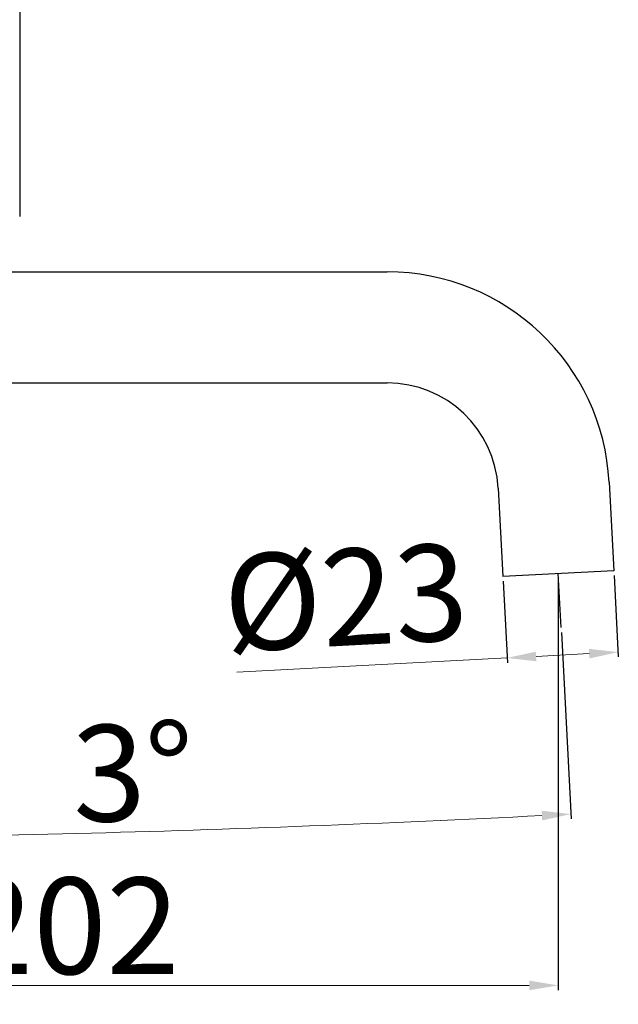
# Model space of a CAD drawing. Units: millimetres. Extents: x 3113 to 4227, y 473 to 1040.
# Drawn here: x 4104 to 4227, y 602 to 806 of the extents above; entities that cross this region are included whole.
import ezdxf

# ---------------------------------------------------------------- set-up
doc = ezdxf.new("R2010")
doc.units = ezdxf.units.MM
doc.layers.add('OGGETTO', color=7, linetype='Continuous', lineweight=25)
doc.styles.get("Standard").update_dxf_attribs({"font": 'tahoma.ttf'})
doc.dimstyles.new('ISO-25', dxfattribs={"dimtxt": 20, "dimasz": 6, "dimexe": 1, "dimexo": 1, "dimgap": 1.5, "dimtad": 1, "dimdec": 0, "dimtxsty": 'Standard', "dimcen": 2.5, "dimclrd": 7, "dimclre": 7, "dimclrt": 7, "dimadec": 0, "dimazin": 0, "dimtfac": 1, "dimtdec": 0, "dimtmove": 0, "dimatfit": 3, "dimfxl": 1, "dimlwd": 13, "dimarcsym": 0})

# ---------------------------------------------------------------- blocks, each defined once
blk = doc.blocks.new('*D23')
at = {"layer": 'Defpoints', "color": 0, "transparency": 16777216}
for p in [(4215.07, 690.87), (4013.07, 681.87), (4215.07, 605.57)]:
    blk.add_point(p, dxfattribs=at)
at = {"layer": 'OGGETTO', "color": 7, "lineweight": -2, "transparency": 16777216}
for p, q in [((4215.07, 689.87), (4215.07, 604.57)), ((4013.07, 680.87), (4013.07, 604.57))]:
    blk.add_line(p, q, dxfattribs=at)
at = {"layer": 'OGGETTO', "color": 7, "lineweight": 13, "transparency": 16777216}
blk.add_line((4019.07, 605.57), (4209.07, 605.57), dxfattribs=at)
at = {"layer": 'OGGETTO', "color": 7, "transparency": 16777216}
for points in [[(4019.07, 606.57), (4019.07, 604.57), (4013.07, 605.57)], [(4209.07, 606.57), (4209.07, 604.57), (4215.07, 605.57)]]:
    blk.add_solid(points, dxfattribs=at)
at = {"layer": 'OGGETTO', "color": 7, "transparency": 16777216, "insert": (4113.96, 627.91), "char_height": 20, "width": 6.9926, "attachment_point": 2}
blk.add_mtext('202', dxfattribs=at)
blk = doc.blocks.new('*D24')
at = {"layer": 'Defpoints', "color": 0, "transparency": 16777216}
for p in [(4013.07, 720.96), (4213.61, 718.72), (4013.07, 681.87), (4215.66, 679.68), (4081.3, 636.29)]:
    blk.add_point(p, dxfattribs=at)
at = {"layer": 'OGGETTO', "color": 7, "lineweight": -2, "transparency": 16777216}
for p, q in [((4013.07, 680.87), (4013.07, 634.7)), ((4215.71, 678.68), (4217.74, 640.06))]:
    blk.add_line(p, q, dxfattribs=at)
at = {"layer": 'OGGETTO', "color": 7, "lineweight": 13, "transparency": 16777216}
blk.add_arc((4013.07, 4545.26), 3909.56, 270.08793, 272.91207, dxfattribs=at)
at = {"layer": 'OGGETTO', "color": 7, "transparency": 16777216}
for points in [[(4211.64, 641.75), (4211.74, 639.75), (4217.68, 641.06)], [(4019.07, 634.7), (4019.07, 636.7), (4013.07, 635.7)]]:
    blk.add_solid(points, dxfattribs=at)
at = {"layer": 'OGGETTO', "color": 7, "transparency": 16777216, "insert": (4126.77, 659.69), "char_height": 20, "attachment_point": 2, "rotation": 1.6761}
blk.add_mtext('3°', dxfattribs=at)
blk = doc.blocks.new('*D25')
at = {"layer": 'Defpoints', "color": 0, "transparency": 16777216}
for p in [(4226.56, 691.47), (4203.59, 690.27), (4227.44, 674.6)]:
    blk.add_point(p, dxfattribs=at)
at = {"layer": 'OGGETTO', "color": 7, "lineweight": -2, "transparency": 16777216}
for p, q in [((4226.61, 690.47), (4227.49, 673.6)), ((4203.64, 689.27), (4204.53, 672.4))]:
    blk.add_line(p, q, dxfattribs=at)
at = {"layer": 'OGGETTO', "color": 7, "lineweight": 13, "transparency": 16777216}
for p, q in [((4204.47, 673.4), (4148.5, 670.46)), ((4221.45, 674.29), (4210.46, 673.71))]:
    blk.add_line(p, q, dxfattribs=at)
at = {"layer": 'OGGETTO', "color": 7, "transparency": 16777216}
for points in [[(4221.4, 675.29), (4221.5, 673.29), (4227.44, 674.6)], [(4210.41, 674.71), (4210.52, 672.71), (4204.47, 673.4)]]:
    blk.add_solid(points, dxfattribs=at)
at = {"layer": 'OGGETTO', "color": 7, "transparency": 16777216, "insert": (4195.71, 697.26), "char_height": 20, "attachment_point": 3, "rotation": 3}
blk.add_mtext('Ø23', dxfattribs=at)

msp = doc.modelspace()

# ---------------------------------------------------------------- linework, layer by layer
at = {"layer": 'OGGETTO'}
for p, q in [((4103.57, 916.59), (4103.57, 764.87)), ((4015.07, 753.37), (4179.66, 753.37)), ((4025.57, 730.37), (4179.66, 730.37)), ((4225.6, 709.78), (4226.56, 691.47)), ((4202.63, 708.57), (4203.59, 690.27)), ((4226.56, 691.47), (4203.59, 690.27)), ((4215.66, 679.68), (4215.07, 690.87))]:
    msp.add_line(p, q, dxfattribs=at)
for radius in [46, 23]:
    msp.add_arc((4179.66, 707.37), radius, 3, 90, dxfattribs=at)

# ---------------------------------------------------------------- dimensions: what is measured, and where the dimension line sits
dim = msp.add_angular_dim_2l(base=(4081.3, 636.29), line1=((4013.07, 720.96), (4013.07, 681.87)), line2=((4213.61, 718.72), (4215.66, 679.68)), dimstyle='ISO-25', dxfattribs=at)
dim.commit()
dim.dimension.update_dxf_attribs({"geometry": '*D24', "text_midpoint": (4127.42, 637.37), "dimtype": 162})
dim = msp.add_linear_dim(base=(4227.44, 674.6), p1=(4203.59, 690.27), p2=(4226.56, 691.47), angle=3, text='Ø<>', dimstyle='ISO-25', dxfattribs=at)
dim.commit()
dim.dimension.update_dxf_attribs({"geometry": '*D25', "text_midpoint": (4173.49, 671.77), "dimtype": 160})
dim = msp.add_linear_dim(base=(4215.07, 605.57), p1=(4013.07, 681.87), p2=(4215.07, 690.87), dimstyle='ISO-25', dxfattribs=at)
dim.commit()
dim.dimension.update_dxf_attribs({"geometry": '*D23', "text_midpoint": (4113.96, 605.57), "dimtype": 160})

doc.saveas('drawing.dxf')
